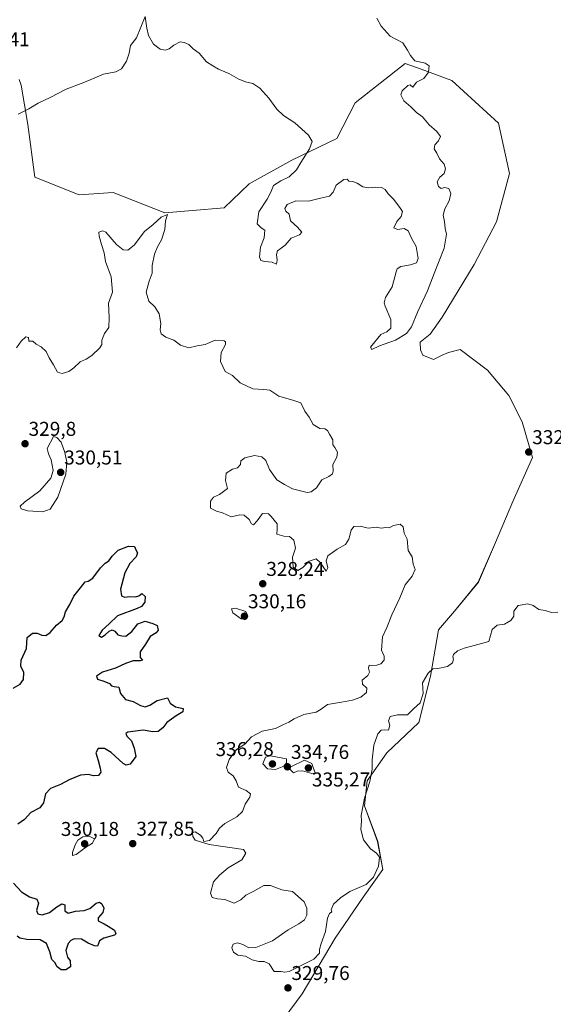
# Model space of a CAD drawing. Units: metres. Extents: x 618615 to 622101, y 4673916 to 4676288.
# Drawn here: x 620294 to 620562, y 4675477 to 4675970 of the extents above; entities that cross this region are included whole.
import ezdxf
from ezdxf.enums import TextEntityAlignment as Align

# ---------------------------------------------------------------- set-up
doc = ezdxf.new("R2010")
doc.units = ezdxf.units.M
doc.header["$MEASUREMENT"] = 0
for name, color, linetype, lineweight in [('Carátula', 7, 'Continuous', 5), ('Cultivos herbáceos CxS', 92, 'Continuous', 0), ('Curva de nivel maestra', 36, 'Continuous', 30), ('Curva de nivel normal', 36, 'Continuous', 0), ('Punto de cota en terreno', 7, 'Continuous', 0), ('Rótulo de punto de cota en terreno', 19, 'Continuous', 0), ('Suelo desnudo CxS', 43, 'Continuous', 0)]:
    doc.layers.add(name, color=color, linetype=linetype, lineweight=lineweight)
doc.styles.add('Arial', font='txt', dxfattribs={"height": 0.2})

# ---------------------------------------------------------------- blocks, each defined once
blk = doc.blocks.new('*U150')
at = {"layer": 'Cultivos herbáceos CxS', "color": 92, "linetype": 'Continuous', "lineweight": 0}
blk.add_polyline3d([(620420.6277, 4675461.3047, 330.2814), (620435.8767, 4675481.8575, 329.7118), (620452.4519, 4675509.7025, 329.7512), (620466.3747, 4675530.2553, 329.6921), (620476.3197, 4675544.1775, 329.7385), (620473.6679, 4675558.1005, 329.5847), (620467.0383, 4675576.0011, 329.8492), (620468.3643, 4675588.5981, 329.8717), (620478.3093, 4675602.5207, 329.427), (620494.2213, 4675617.7693, 329.2069), (620500.1883, 4675640.9739, 329.6237), (620504.1667, 4675664.1785, 331.3463), (620512.1227, 4675673.4601, 331.7067), (620524.0565, 4675688.0457, 331.7953), (620532.6755, 4675707.9351, 331.7383), (620541.2947, 4675728.4879, 332.2489), (620551.2397, 4675750.3663, 332.8228), (620545.9361, 4675768.2671, 332.3154), (620539.3061, 4675781.5269, 332.2645), (620528.6985, 4675794.1237, 332.6111), (620514.9787, 4675804.5585, 333.1095), (620509.1555, 4675803.0829, 333.823), (620506.0339, 4675801.6835, 333.8134), (620501.6667, 4675799.5977, 333.6587), (620496.3047, 4675801.6589, 333.7228), (620495.1127, 4675804.4177, 333.6779), (620494.9577, 4675808.2277, 333.631), (620499.8831, 4675812.2435, 333.3182), (620505.8969, 4675820.7553, 332.7661), (620521.9801, 4675847.0295, 332.7896), (620533.1647, 4675868.4659, 332.5964), (620539.6891, 4675892.6983, 332.5286), (620534.0971, 4675917.8629, 332.9877), (620510.7969, 4675939.2991, 333.8255), (620495.3817, 4675944.8489, 335.0152), (620487.4967, 4675947.6877, 335.929), (620462.3319, 4675928.1155, 335.9009), (620453.3103, 4675910.1829, 335.4568), (620430.6847, 4675899.3611, 334.9928), (620409.3837, 4675887.4263, 334.2389), (620396.8525, 4675875.4507, 333.3486), (620381.0067, 4675874.1687, 332.7857), (620367.0669, 4675872.9647, 331.5711), (620341.2233, 4675883.1639, 332.8956), (620324.1935, 4675881.9449, 332.8578), (620302.0307, 4675890.8369, 333.1755), (620298.6231, 4675917.2649, 334.6042), (620295.2153, 4675936.8725, 335.5394), (620294.1711, 4675939.6938, 335.7677)], dxfattribs=at)
blk = doc.blocks.new('*U168')
at = {"layer": 'Curva de nivel normal', "color": 36, "linetype": 'Continuous', "lineweight": 0}
blk.add_polyline3d([(620563.91, 4675672.97, 330), (620560.74, 4675672.79, 330), (620557.44, 4675673.76, 330), (620554.35, 4675674.41, 330), (620551.57, 4675676.35, 330), (620548.91, 4675677.13, 330), (620544.07, 4675676.39, 330), (620541.8, 4675673.57, 330), (620541.75, 4675671, 330), (620540.4, 4675668.84, 330), (620537.24, 4675666.93, 330), (620533.56, 4675666.5, 330), (620531.02, 4675664.25, 330), (620529.34, 4675658.39, 330), (620520.15, 4675655.76, 330), (620517.05, 4675655.04, 330), (620513.67, 4675653.58, 330), (620511.64, 4675651.79, 330), (620511.31, 4675650.68, 330), (620511.69, 4675649.4, 330), (620511.1, 4675647.62, 330), (620508.62, 4675645.85, 330), (620503.82, 4675644.88, 330), (620501.29, 4675644.6, 330), (620498.97, 4675642.47, 330), (620496.08, 4675637.64, 330), (620496.48, 4675632.25, 330), (620495.02, 4675627.59, 330), (620491.63, 4675624.56, 330), (620488.64, 4675621.68, 330), (620483.66, 4675621.66, 330), (620479.92, 4675620.73, 330), (620479.15, 4675618.6, 330), (620479.82, 4675616.5, 330), (620479.07, 4675613.85, 330), (620477.04, 4675614.16, 330), (620475.38, 4675613.99, 330), (620473.83, 4675612.12, 330), (620471.68, 4675606.48, 330), (620470.87, 4675599.12, 330), (620470.88, 4675594.32, 330), (620469.71, 4675588.21, 330), (620467.1, 4675579.91, 330), (620465.41, 4675571.24, 330), (620465.54, 4675568.49, 330), (620465.19, 4675564.24, 330), (620466.5, 4675558.98, 330), (620470.03, 4675554.42, 330), (620473.07, 4675552.38, 330), (620474.57, 4675550.35, 330), (620474.03, 4675545.8, 330), (620471.52, 4675540.24, 330), (620467.84, 4675536.7, 330), (620459.68, 4675533.07, 330), (620455.12, 4675529.89, 330), (620451.56, 4675526.84, 330), (620450.37, 4675524, 330), (620450.77, 4675522.9, 330), (620449.55, 4675522.1, 330), (620448.63, 4675519.79, 330), (620447.53, 4675513.17, 330), (620445.31, 4675507.13, 330), (620444.51, 4675504.09, 330), (620444.54, 4675502.22, 330), (620441.78, 4675499.27, 330), (620433.72, 4675495.31, 330), (620429.3, 4675493.03, 330), (620427.12, 4675492.7, 330), (620425.12, 4675493.03, 330), (620421.82, 4675493.15, 330), (620419.3, 4675496.96, 330), (620416.81, 4675498.06, 330), (620414.19, 4675498.11, 330), (620410.92, 4675498.84, 330), (620407.49, 4675500.76, 330), (620403.72, 4675501.34, 330), (620401.5, 4675502.74, 330), (620400.64, 4675504.86, 330), (620401.42, 4675506.71, 330), (620403.46, 4675507.43, 330), (620406.26, 4675506.64, 330), (620409.15, 4675504.93, 330), (620412.66, 4675505.16, 330), (620421, 4675508.5, 330), (620428.88, 4675513.97, 330), (620434.18, 4675516.88, 330), (620437.03, 4675518.91, 330), (620438.16, 4675521.24, 330), (620438.29, 4675524.83, 330), (620436.88, 4675527.91, 330), (620431.07, 4675533.12, 330), (620425.62, 4675534.02, 330), (620420.07, 4675536.12, 330), (620416.66, 4675536.19, 330), (620411.66, 4675533.33, 330), (620407.69, 4675531.25, 330), (620405.1, 4675528.98, 330), (620401.86, 4675527.36, 330), (620397.17, 4675529.08, 330), (620393.52, 4675529.42, 330), (620390.78, 4675530.1, 330), (620389.98, 4675532.26, 330), (620391.54, 4675538.04, 330), (620394.47, 4675541.27, 330), (620398.82, 4675544.91, 330), (620405.62, 4675549.06, 330), (620407.64, 4675552.26, 330), (620406.52, 4675554.1, 330), (620389.25, 4675556.74, 330), (620382.3, 4675558.86, 330), (620381.12, 4675560.7, 330), (620381.04, 4675562.61, 330), (620382.28, 4675563, 330), (620384.92, 4675561.4, 330), (620386.14, 4675559.78, 330), (620386.7, 4675558.13, 330), (620389.46, 4675558.72, 330), (620392.83, 4675562.18, 330), (620394.47, 4675564.85, 330), (620397.18, 4675567.24, 330), (620403.12, 4675570.58, 330), (620406.04, 4675573.24, 330), (620407.31, 4675576.91, 330), (620409.72, 4675580.4, 330), (620409.99, 4675582.08, 330), (620407.88, 4675583.79, 330), (620404.01, 4675585.31, 330), (620402.8, 4675588.59, 330), (620401.29, 4675591.08, 330), (620398.83, 4675592.95, 330), (620398, 4675595.24, 330), (620399.34, 4675599.24, 330), (620403.08, 4675604.17, 330), (620407.1, 4675606.96, 330), (620410.55, 4675610.66, 330), (620415.8, 4675613.43, 330), (620422.47, 4675614.83, 330), (620426.24, 4675616.66, 330), (620429.14, 4675617.89, 330), (620431.84, 4675619.63, 330), (620436.79, 4675621.73, 330), (620442.86, 4675622.94, 330), (620445.42, 4675624.37, 330), (620448.48, 4675626.83, 330), (620455.61, 4675627.91, 330), (620461.15, 4675628.87, 330), (620465.22, 4675630.43, 330), (620468.12, 4675632.8, 330), (620468.19, 4675634.92, 330), (620466.13, 4675636.92, 330), (620465.92, 4675639.02, 330), (620468.7, 4675641.31, 330), (620469.56, 4675643.02, 330), (620469.09, 4675644.92, 330), (620469.34, 4675646.44, 330), (620470.7, 4675646.23, 330), (620473.18, 4675646.42, 330), (620475.33, 4675647.16, 330), (620477, 4675648.93, 330), (620476.97, 4675650.95, 330), (620475.51, 4675654.02, 330), (620476.13, 4675660.61, 330), (620478.24, 4675665.34, 330), (620480.71, 4675671.59, 330), (620484.8, 4675680.25, 330), (620487.43, 4675686.62, 330), (620490.87, 4675691, 330), (620492.37, 4675694.33, 330), (620491.45, 4675697.04, 330), (620490.93, 4675700.7, 330), (620488.94, 4675703.91, 330), (620488.48, 4675709.58, 330), (620486.96, 4675712.56, 330), (620486.38, 4675715.72, 330), (620484.88, 4675717.05, 330), (620481.66, 4675716.34, 330), (620479.44, 4675715.28, 330), (620477.76, 4675715.34, 330), (620475.44, 4675715.14, 330), (620472.92, 4675715.5, 330), (620468.97, 4675715.06, 330), (620464.99, 4675716.09, 330), (620461.77, 4675715.9, 330), (620460.36, 4675714.1, 330), (620459.28, 4675709.59, 330), (620457.49, 4675706.92, 330), (620453.45, 4675704.59, 330), (620448.79, 4675701.27, 330), (620447.84, 4675698.67, 330), (620448.68, 4675695.14, 330), (620447.94, 4675693.53, 330), (620444.83, 4675697.95, 330), (620442.87, 4675699.63, 330), (620439.43, 4675698.58, 330), (620436.14, 4675695.37, 330), (620433.68, 4675693.84, 330), (620431.4, 4675695.47, 330), (620431.02, 4675700.54, 330), (620432.61, 4675705.01, 330), (620431.76, 4675709.01, 330), (620429.61, 4675710.86, 330), (620426.73, 4675710.99, 330), (620423.2, 4675712.08, 330), (620423.33, 4675714.74, 330), (620423.3, 4675717.19, 330), (620420.32, 4675720.92, 330), (620418.99, 4675722.29, 330), (620415.97, 4675722.35, 330), (620413.33, 4675718.69, 330), (620411.54, 4675716.78, 330), (620410.57, 4675717.24, 330), (620409.34, 4675719.39, 330), (620406.83, 4675721.62, 330), (620404.66, 4675721.7, 330), (620400.28, 4675720.73, 330), (620396.05, 4675722.71, 330), (620393.02, 4675723.57, 330), (620389.94, 4675725.16, 330), (620390.06, 4675728.54, 330), (620391.52, 4675730.66, 330), (620394.43, 4675731.9, 330), (620398.5, 4675735, 330), (620397.5, 4675738.92, 330), (620397.85, 4675742.59, 330), (620401.03, 4675744.59, 330), (620403.56, 4675745.25, 330), (620404.99, 4675746.92, 330), (620405.22, 4675748.79, 330), (620407.24, 4675750.24, 330), (620411.99, 4675751.46, 330), (620415.7, 4675750.84, 330), (620417.76, 4675748.9, 330), (620419.57, 4675744.43, 330), (620423.28, 4675739.31, 330), (620427.08, 4675736.86, 330), (620431.01, 4675734.77, 330), (620438.44, 4675733, 330), (620440.44, 4675733.3, 330), (620443.1, 4675735.27, 330), (620445.73, 4675739.24, 330), (620449.16, 4675740.97, 330), (620451.09, 4675742.19, 330), (620451.41, 4675743.68, 330), (620451.28, 4675746.97, 330), (620453.17, 4675750.59, 330), (620453.52, 4675753.06, 330), (620452.24, 4675755.41, 330), (620451.28, 4675756.87, 330), (620451.2, 4675759.34, 330), (620449.61, 4675762.09, 330), (620448.52, 4675764, 330), (620447.15, 4675764.74, 330), (620444.66, 4675764.92, 330), (620441.33, 4675766.92, 330), (620439.33, 4675770.63, 330), (620437.21, 4675773.62, 330), (620435.21, 4675777.84, 330), (620431.66, 4675778.91, 330), (620424.26, 4675781.13, 330), (620419.73, 4675784.2, 330), (620416.68, 4675784.42, 330), (620411.12, 4675784.86, 330), (620404.84, 4675787.89, 330), (620401.06, 4675791.58, 330), (620397.28, 4675793.56, 330), (620394.99, 4675798.52, 330), (620395.32, 4675803.03, 330), (620397.43, 4675807.03, 330), (620397.54, 4675808.44, 330), (620396.86, 4675808.85, 330), (620392.29, 4675809.15, 330), (620387.24, 4675807.11, 330), (620383.27, 4675806.28, 330), (620379.23, 4675805.42, 330), (620375.04, 4675806.63, 330), (620371.7, 4675809.22, 330), (620367.7, 4675810.69, 330), (620365.24, 4675812.42, 330), (620364.76, 4675814.35, 330), (620365.11, 4675817.49, 330), (620364.34, 4675822.44, 330), (620362.15, 4675825.86, 330), (620359.16, 4675828.75, 330), (620357.87, 4675833.18, 330), (620359.33, 4675838.76, 330), (620360.87, 4675842.81, 330), (620360.83, 4675846.64, 330), (620361.95, 4675852.27, 330), (620363.49, 4675855.93, 330), (620365.54, 4675859.42, 330), (620367.09, 4675864.59, 330), (620367.53, 4675868.96, 330), (620368.45, 4675872.15, 330), (620365.37, 4675870.79, 330), (620361.3, 4675867.09, 330), (620356.88, 4675863.63, 330), (620351.83, 4675856.82, 330), (620348.66, 4675854.34, 330), (620346.34, 4675854.42, 330), (620342.87, 4675857.11, 330), (620337.66, 4675863.28, 330), (620336.13, 4675863.96, 330), (620334.17, 4675863.33, 330), (620334.34, 4675861.32, 330), (620335.46, 4675857.09, 330), (620336.78, 4675852.92, 330), (620337.42, 4675848.59, 330), (620340.29, 4675840.92, 330), (620340.95, 4675833.24, 330), (620338.99, 4675827.67, 330), (620339.21, 4675820.58, 330), (620339.1, 4675815.59, 330), (620336.9, 4675812.59, 330), (620335.62, 4675809.25, 330), (620335.67, 4675807.1, 330), (620334.52, 4675805.32, 330), (620330.54, 4675801.55, 330), (620327.82, 4675799.72, 330), (620324.77, 4675798.36, 330), (620321.58, 4675795.31, 330), (620319, 4675793.54, 330), (620315.66, 4675792.45, 330), (620313.37, 4675793.2, 330), (620311.44, 4675796.79, 330), (620309.22, 4675800.43, 330), (620307.7, 4675803.5, 330), (620305.29, 4675805.88, 330), (620302.73, 4675807.18, 330), (620301.04, 4675808.64, 330), (620299.12, 4675808.75, 330), (620298.92, 4675810.51, 330), (620297.52, 4675810.84, 330), (620295.15, 4675808.65, 330), (620292.94, 4675805.42, 330)], dxfattribs=at)
blk = doc.blocks.new('*U180')
at = {"layer": 'Curva de nivel maestra', "color": 36, "linetype": 'Continuous', "lineweight": 30}
for points in [[(620291.17, 4675634.99, 325), (620294.72, 4675636.92, 325), (620296.35, 4675639.25, 325), (620296.6, 4675642.81, 325), (620295.05, 4675646.01, 325), (620295.24, 4675648.9, 325), (620297.89, 4675654.79, 325), (620298.26, 4675660.28, 325), (620300.95, 4675662.47, 325), (620303.2, 4675662.43, 325), (620305.49, 4675661.42, 325), (620307.58, 4675661.38, 325), (620309.66, 4675662.79, 325), (620312.9, 4675666.46, 325), (620315.68, 4675668.85, 325), (620316.75, 4675670.63, 325), (620317.41, 4675673.18, 325), (620319.66, 4675676.92, 325), (620321.62, 4675681, 325), (620324.96, 4675685.23, 325), (620327.21, 4675688.26, 325), (620328.75, 4675688.46, 325), (620331.1, 4675689.99, 325), (620334.89, 4675695.13, 325), (620337.33, 4675697.54, 325), (620339.17, 4675698.67, 325), (620340.69, 4675701.04, 325), (620343.84, 4675704.05, 325), (620348.88, 4675706.02, 325), (620352.03, 4675705.87, 325), (620352.64, 4675704.17, 325), (620353.4, 4675702.76, 325), (620352.72, 4675700.64, 325), (620349.66, 4675697.31, 325), (620347.14, 4675692.76, 325), (620344.91, 4675684.47, 325), (620345.37, 4675681.22, 325), (620346.97, 4675680.58, 325), (620349.68, 4675680.93, 325), (620352.49, 4675680.63, 325), (620354.08, 4675681.21, 325), (620355.66, 4675682.41, 325), (620357.26, 4675680.81, 325), (620357.05, 4675677.98, 325), (620355.39, 4675675.91, 325), (620353.33, 4675674.82, 325), (620343.41, 4675671.23, 325), (620339.3, 4675667.2, 325), (620335.77, 4675664.07, 325), (620334.12, 4675661.34, 325), (620335.36, 4675660.52, 325), (620337.33, 4675661.62, 325), (620339.24, 4675663.52, 325), (620340.76, 4675664.17, 325), (620342.14, 4675663.46, 325), (620343.53, 4675661.69, 325), (620345.56, 4675661.13, 325), (620347.62, 4675661.02, 325), (620350.59, 4675663.31, 325), (620353.56, 4675667.12, 325), (620357.33, 4675668.49, 325), (620361.06, 4675667.28, 325), (620363.36, 4675666.35, 325), (620363.78, 4675663.94, 325), (620362.76, 4675662.63, 325), (620359.74, 4675660.86, 325), (620357.43, 4675657, 325), (620354.8, 4675653.12, 325), (620354.77, 4675650.38, 325), (620355.93, 4675649.03, 325), (620354.85, 4675648.58, 325), (620351.33, 4675648.69, 325), (620347.47, 4675647.32, 325), (620342.5, 4675645.04, 325), (620335.89, 4675643.04, 325), (620333, 4675640.92, 325), (620333.41, 4675639.46, 325), (620336.56, 4675638.46, 325), (620339.48, 4675637.35, 325), (620340.48, 4675636.2, 325), (620341.73, 4675635.83, 325), (620344.06, 4675635.44, 325), (620345, 4675632.25, 325), (620347.47, 4675629.35, 325), (620351.32, 4675628.25, 325), (620355, 4675626.31, 325), (620357.33, 4675625.55, 325), (620359.57, 4675626.39, 325), (620363.34, 4675628.82, 325), (620368.44, 4675630.13, 325), (620369.82, 4675627.41, 325), (620372.41, 4675625.67, 325), (620376.31, 4675624.69, 325), (620376.18, 4675623.02, 325), (620372.88, 4675621.11, 325), (620368.17, 4675617.83, 325), (620366.11, 4675615.04, 325), (620363.79, 4675613.25, 325), (620361.06, 4675613.16, 325), (620356.22, 4675613.95, 325), (620348.65, 4675612.84, 325), (620347.65, 4675612.23, 325), (620348.1, 4675610.92, 325), (620350.37, 4675608.58, 325), (620351.79, 4675604.91, 325), (620352.61, 4675600.78, 325), (620349.72, 4675596.84, 325), (620347.71, 4675596.32, 325), (620346.33, 4675597.19, 325), (620340.33, 4675602.76, 325), (620337, 4675604.81, 325), (620333.8, 4675604.8, 325), (620332.66, 4675602.63, 325), (620333.83, 4675598.8, 325), (620334.7, 4675594.83, 325), (620335.08, 4675592.87, 325), (620333.87, 4675591.25, 325), (620331.46, 4675591.05, 325), (620329, 4675591.74, 325), (620324.88, 4675591.35, 325), (620319.22, 4675589, 325), (620314.86, 4675586.65, 325), (620309.88, 4675584.78, 325), (620307.48, 4675581.98, 325), (620306.38, 4675577.54, 325), (620304.51, 4675575.05, 325), (620299.98, 4675572.68, 325), (620296.93, 4675569.26, 325), (620293.59, 4675566.87, 325)], [(620291.45, 4675537.32, 325), (620295.4, 4675533.01, 325), (620299.4, 4675530.5, 325), (620303.1, 4675529.24, 325), (620303.89, 4675527.27, 325), (620302.97, 4675523.56, 325), (620303.56, 4675521.94, 325), (620305.78, 4675521.4, 325), (620309.36, 4675522.6, 325), (620313.04, 4675525.48, 325), (620315.51, 4675526.92, 325), (620317.04, 4675526.38, 325), (620317.14, 4675523.43, 325), (620318.68, 4675522.36, 325), (620322.35, 4675523.34, 325), (620326.79, 4675523.56, 325), (620329.66, 4675524.66, 325), (620332.84, 4675527.26, 325), (620334.43, 4675527.83, 325), (620335.63, 4675526.88, 325), (620336.67, 4675524.72, 325), (620336.07, 4675522.65, 325), (620333.79, 4675520.03, 325), (620333.7, 4675518.42, 325), (620336.75, 4675517, 325), (620338.82, 4675515.73, 325), (620341.89, 4675513.78, 325), (620342.63, 4675512.02, 325), (620341.93, 4675511.23, 325), (620336.54, 4675509.8, 325), (620334.43, 4675508.37, 325), (620333.38, 4675505.71, 325), (620331.94, 4675506, 325), (620328.69, 4675507.26, 325), (620325.46, 4675509.34, 325), (620321.83, 4675509.42, 325), (620320.07, 4675508.61, 325), (620318.74, 4675507.15, 325), (620317.5, 4675503.56, 325), (620318.41, 4675500.3, 325), (620319.83, 4675498.42, 325), (620319.9, 4675495.37, 325), (620317.53, 4675493.9, 325), (620315.16, 4675493.91, 325), (620313.24, 4675495.35, 325), (620312.06, 4675497.64, 325), (620310.58, 4675499.17, 325), (620309.52, 4675502.92, 325), (620307.85, 4675507.1, 325), (620304.66, 4675508.91, 325), (620298.11, 4675509.02, 325), (620294.55, 4675509.83, 325), (620293.14, 4675510.73, 325)]]:
    blk.add_polyline3d(points, dxfattribs=at)
blk = doc.blocks.new('5PATER')
at = {"layer": 'Carátula', "linetype": 'Continuous', "lineweight": 5}
h = blk.add_hatch(color=250, dxfattribs=at)
edge = h.paths.add_edge_path()
edge.add_ellipse((0, 0.01), major_axis=(-1.33, -1.34), ratio=0.999422, start_angle=0, end_angle=360)

msp = doc.modelspace()

# ---------------------------------------------------------------- linework, layer by layer
at = {"layer": 'Cultivos herbáceos CxS', "color": 92, "linetype": 'Continuous', "lineweight": 0}
msp.add_polyline3d([(620294.17, 4675939.69, 335.77), (620295.22, 4675936.87, 335.54), (620298.62, 4675917.26, 334.6), (620302.03, 4675890.84, 333.18), (620324.19, 4675881.94, 332.86), (620341.22, 4675883.16, 332.9), (620367.07, 4675872.96, 331.57), (620381.01, 4675874.17, 332.79), (620396.85, 4675875.45, 333.35), (620409.38, 4675887.43, 334.24), (620430.68, 4675899.36, 334.99), (620453.31, 4675910.18, 335.46), (620462.33, 4675928.12, 335.9), (620487.5, 4675947.69, 335.93), (620495.38, 4675944.85, 335.02), (620510.8, 4675939.3, 333.83), (620534.1, 4675917.86, 332.99), (620539.69, 4675892.7, 332.53), (620533.16, 4675868.47, 332.6), (620521.98, 4675847.03, 332.79), (620505.9, 4675820.76, 332.77), (620499.88, 4675812.24, 333.32), (620494.96, 4675808.23, 333.63), (620495.11, 4675804.42, 333.68), (620496.3, 4675801.66, 333.72), (620501.67, 4675799.6, 333.66), (620506.03, 4675801.68, 333.81), (620509.16, 4675803.08, 333.82), (620514.98, 4675804.56, 333.11), (620528.7, 4675794.12, 332.61), (620539.31, 4675781.53, 332.26), (620545.94, 4675768.27, 332.32), (620551.24, 4675750.37, 332.82), (620541.29, 4675728.49, 332.25), (620532.68, 4675707.94, 331.74), (620524.06, 4675688.05, 331.8), (620512.12, 4675673.46, 331.71), (620504.17, 4675664.18, 331.35), (620500.19, 4675640.97, 329.62), (620494.22, 4675617.77, 329.21), (620478.31, 4675602.52, 329.43), (620468.36, 4675588.6, 329.87), (620467.04, 4675576, 329.85), (620473.67, 4675558.1, 329.58), (620476.32, 4675544.18, 329.74), (620466.37, 4675530.26, 329.69), (620452.45, 4675509.7, 329.75), (620435.88, 4675481.86, 329.71), (620420.63, 4675461.3, 330.28)], dxfattribs=at)
at = {"layer": 'Curva de nivel normal', "color": 36, "linetype": 'Continuous', "lineweight": 0}
for points in [[(620473.24, 4675970.51, 335), (620475.48, 4675966.42, 335), (620479.95, 4675961.44, 335), (620486.19, 4675958.02, 335), (620488.59, 4675954.41, 335), (620490.12, 4675951.72, 335), (620492.22, 4675949.15, 335), (620497.4, 4675947.93, 335), (620499.45, 4675946.49, 335), (620499.07, 4675943.31, 335), (620496.86, 4675940.27, 335), (620493.11, 4675938.4, 335), (620491.28, 4675935.94, 335), (620490, 4675936.98, 335), (620488.75, 4675936.72, 335), (620485.92, 4675934.01, 335), (620485.19, 4675932.06, 335), (620486.79, 4675929.04, 335), (620490.2, 4675926.02, 335), (620493.04, 4675923.24, 335), (620496.04, 4675921.04, 335), (620499.42, 4675917.02, 335), (620503.36, 4675913.63, 335), (620505.1, 4675911.2, 335), (620504.16, 4675908.98, 335), (620502.31, 4675906.96, 335), (620501.92, 4675905.08, 335), (620503.28, 4675902.88, 335), (620504.61, 4675899.93, 335), (620506.89, 4675897.29, 335), (620507.66, 4675894.93, 335), (620506.95, 4675892.71, 335), (620504.77, 4675890.81, 335), (620503.44, 4675888.49, 335), (620504.2, 4675886.13, 335), (620505.48, 4675885.21, 335), (620507.33, 4675885.56, 335), (620509.22, 4675885.13, 335), (620510.32, 4675882.69, 335), (620509.54, 4675878.92, 335), (620507.25, 4675875.04, 335), (620506.42, 4675871.73, 335), (620507.16, 4675868.67, 335), (620507.4, 4675865.12, 335), (620508.15, 4675862.22, 335), (620506.98, 4675855.25, 335), (620501.96, 4675842.59, 335), (620498.62, 4675833.92, 335), (620493.7, 4675823.59, 335), (620490.59, 4675815.92, 335), (620488.17, 4675812.59, 335), (620482.58, 4675809.14, 335), (620474.52, 4675806.32, 335), (620470.76, 4675804.58, 335), (620470.11, 4675805.67, 335), (620475.33, 4675812.12, 335), (620478.3, 4675813.43, 335), (620480.27, 4675815.28, 335), (620480.32, 4675819.59, 335), (620477.45, 4675826.18, 335), (620476.99, 4675827.89, 335), (620477.61, 4675830.61, 335), (620480.97, 4675835.84, 335), (620482.88, 4675843.46, 335), (620483.45, 4675844.91, 335), (620485.33, 4675846.1, 335), (620490.18, 4675846.97, 335), (620493.04, 4675847.93, 335), (620493.86, 4675850.1, 335), (620493.02, 4675856.14, 335), (620490.62, 4675860.2, 335), (620488.96, 4675863.96, 335), (620486.95, 4675865.08, 335), (620483.63, 4675864.53, 335), (620481.82, 4675865.47, 335), (620483.19, 4675868.59, 335), (620485.37, 4675871.1, 335), (620486.09, 4675873.66, 335), (620484.7, 4675875.69, 335), (620481.54, 4675879.85, 335), (620479, 4675882.52, 335), (620477.37, 4675884.63, 335), (620475.66, 4675885.6, 335), (620472.54, 4675885.86, 335), (620469.32, 4675885.49, 335), (620466.19, 4675886.06, 335), (620463.46, 4675887.86, 335), (620461.24, 4675888.57, 335), (620459.18, 4675888.74, 335), (620458.42, 4675889.89, 335), (620456.68, 4675889.64, 335), (620452.92, 4675886.8, 335), (620451.46, 4675883.26, 335), (620449.56, 4675881.22, 335), (620444.98, 4675880.28, 335), (620439.1, 4675878.76, 335), (620432.66, 4675879.01, 335), (620428.45, 4675877.06, 335), (620427.21, 4675875.06, 335), (620427.69, 4675873.81, 335), (620429.29, 4675872.36, 335), (620430.07, 4675868.91, 335), (620433.58, 4675865.71, 335), (620435.66, 4675863.21, 335), (620434.57, 4675861.92, 335), (620430.41, 4675860.29, 335), (620427.43, 4675856.81, 335), (620425.33, 4675855.3, 335), (620423.57, 4675853.86, 335), (620423.02, 4675852.09, 335), (620423.44, 4675849.3, 335), (620423.05, 4675847.32, 335), (620420.91, 4675848.23, 335), (620417.27, 4675848.52, 335), (620415.26, 4675849.02, 335), (620414.57, 4675850.87, 335), (620414.96, 4675855.82, 335), (620416.92, 4675860.52, 335), (620417.24, 4675864.25, 335), (620415.33, 4675865.44, 335), (620413.4, 4675867.45, 335), (620414.24, 4675873.41, 335), (620418.37, 4675879.88, 335), (620420.14, 4675883.23, 335), (620421.46, 4675886.64, 335), (620425.24, 4675889.01, 335), (620429.41, 4675890.93, 335), (620433.12, 4675894.5, 335), (620435.17, 4675898.14, 335), (620439.59, 4675905.05, 335), (620440.86, 4675908.62, 335), (620439.03, 4675911.88, 335), (620432.18, 4675918.05, 335), (620426.54, 4675921.64, 335), (620423.12, 4675924.83, 335), (620419.16, 4675930.35, 335), (620414.64, 4675935.33, 335), (620411.16, 4675937.66, 335), (620407.48, 4675938.6, 335), (620403.92, 4675940.11, 335), (620399.14, 4675942.74, 335), (620394, 4675944.89, 335), (620391.15, 4675946.59, 335), (620388.07, 4675948.63, 335), (620384.32, 4675952.92, 335), (620381.26, 4675955, 335), (620379.14, 4675957.29, 335), (620376.8, 4675958.22, 335), (620374.86, 4675958.53, 335), (620371.66, 4675956.92, 335), (620369.33, 4675955.03, 335), (620367.27, 4675954.36, 335), (620364.78, 4675954.92, 335), (620361.54, 4675957.48, 335), (620358.89, 4675961.72, 335), (620358.09, 4675965.46, 335), (620357.33, 4675971.22, 335), (620352.96, 4675960.65, 335), (620349.94, 4675956.76, 335), (620349.2, 4675952.93, 335), (620347.87, 4675948.86, 335), (620345.46, 4675945.08, 335), (620342.66, 4675943.6, 335), (620336.46, 4675942.38, 335), (620326.6, 4675938.26, 335), (620317.73, 4675934.89, 335), (620309.73, 4675930.76, 335), (620303.66, 4675927.94, 335), (620299, 4675925.07, 335), (620293.66, 4675922.29, 335)], [(620306, 4675723.28, 330), (620309.68, 4675724.6, 330), (620313.57, 4675730.58, 330), (620317.51, 4675742.08, 330), (620318.12, 4675748.04, 330), (620317.12, 4675752.97, 330), (620315.16, 4675758.11, 330), (620313.03, 4675760.5, 330), (620311.33, 4675761.03, 330), (620308.29, 4675754.97, 330), (620308.84, 4675752.31, 330), (620310.3, 4675749.23, 330), (620311.26, 4675743.91, 330), (620310.11, 4675740.06, 330), (620304.6, 4675733.74, 330), (620296.88, 4675728.12, 330), (620294.8, 4675726.11, 330), (620295.29, 4675724.67, 330), (620298.6, 4675723.69, 330), (620306, 4675723.28, 330)], [(620407.57, 4675669.25, 330), (620408.62, 4675670.96, 330), (620407.74, 4675673.33, 330), (620402.55, 4675675.03, 330), (620400.53, 4675674.7, 330), (620401.16, 4675672.59, 330), (620405.42, 4675669.59, 330), (620407.57, 4675669.25, 330)], [(620422.53, 4675594.28, 335), (620426.76, 4675595.82, 335), (620428.08, 4675597.56, 335), (620428.03, 4675599.61, 335), (620419.95, 4675601.14, 335), (620417.47, 4675600.33, 335), (620416.19, 4675597.07, 335), (620418.57, 4675594.49, 335), (620422.53, 4675594.28, 335)], [(620440.66, 4675592.17, 335), (620442.44, 4675592.33, 335), (620440.73, 4675597.24, 335), (620437.02, 4675598.91, 335), (620430.25, 4675595.59, 335), (620429.16, 4675594.85, 335), (620431.49, 4675592.52, 335), (620433.33, 4675593.34, 335), (620436, 4675593.61, 335), (620440.66, 4675592.17, 335)], [(620320.89, 4675551.1, 330), (620322.72, 4675551.7, 330), (620327.46, 4675555.13, 330), (620330.92, 4675557.36, 330), (620331.93, 4675559.51, 330), (620329.53, 4675560.62, 330), (620326.02, 4675560.49, 330), (620323.62, 4675558.86, 330), (620322.3, 4675556.44, 330), (620320.86, 4675552.69, 330), (620320.89, 4675551.1, 330)]]:
    msp.add_polyline3d(points, dxfattribs=at)
at = {"layer": 'Suelo desnudo CxS', "color": 43, "linetype": 'Continuous', "lineweight": 0}
msp.add_polyline3d([(620294.17, 4675939.69, 335.77), (620295.22, 4675936.87, 335.54), (620298.62, 4675917.26, 334.6), (620302.03, 4675890.84, 333.18), (620324.19, 4675881.94, 332.86), (620341.22, 4675883.16, 332.9), (620367.07, 4675872.96, 331.57), (620381.01, 4675874.17, 332.79), (620396.85, 4675875.45, 333.35), (620409.38, 4675887.43, 334.24), (620430.68, 4675899.36, 334.99), (620453.31, 4675910.18, 335.46), (620462.33, 4675928.12, 335.9), (620487.5, 4675947.69, 335.93), (620495.38, 4675944.85, 335.02), (620510.8, 4675939.3, 333.83), (620534.1, 4675917.86, 332.99), (620539.69, 4675892.7, 332.53), (620533.16, 4675868.47, 332.6), (620521.98, 4675847.03, 332.79), (620505.9, 4675820.76, 332.77), (620499.88, 4675812.24, 333.32), (620494.96, 4675808.23, 333.63), (620495.11, 4675804.42, 333.68), (620496.3, 4675801.66, 333.72), (620501.67, 4675799.6, 333.66), (620506.03, 4675801.68, 333.81), (620509.16, 4675803.08, 333.82), (620514.98, 4675804.56, 333.11), (620528.7, 4675794.12, 332.61), (620539.31, 4675781.53, 332.26), (620545.94, 4675768.27, 332.32), (620551.24, 4675750.37, 332.82), (620541.29, 4675728.49, 332.25), (620532.68, 4675707.94, 331.74), (620524.06, 4675688.05, 331.8), (620512.12, 4675673.46, 331.71), (620504.17, 4675664.18, 331.35), (620500.19, 4675640.97, 329.62), (620494.22, 4675617.77, 329.21), (620478.31, 4675602.52, 329.43), (620468.36, 4675588.6, 329.87), (620467.04, 4675576, 329.85), (620473.67, 4675558.1, 329.58), (620476.32, 4675544.18, 329.74), (620466.37, 4675530.26, 329.69), (620452.45, 4675509.7, 329.75), (620435.88, 4675481.86, 329.71), (620420.63, 4675461.3, 330.28)], dxfattribs=at)
msp.add_polyline3d([(620294.17, 4675939.69, 335.77), (620295.22, 4675936.87, 335.54), (620298.62, 4675917.26, 334.6), (620302.03, 4675890.84, 333.18), (620324.19, 4675881.94, 332.86), (620341.22, 4675883.16, 332.9), (620367.07, 4675872.96, 331.57), (620381.01, 4675874.17, 332.79), (620396.85, 4675875.45, 333.35), (620409.38, 4675887.43, 334.24), (620430.68, 4675899.36, 334.99), (620453.31, 4675910.18, 335.46), (620462.33, 4675928.12, 335.9), (620487.5, 4675947.69, 335.93), (620495.38, 4675944.85, 335.02), (620510.8, 4675939.3, 333.83), (620534.1, 4675917.86, 332.99), (620539.69, 4675892.7, 332.53), (620533.16, 4675868.47, 332.6), (620521.98, 4675847.03, 332.79), (620505.9, 4675820.76, 332.77), (620499.88, 4675812.24, 333.32), (620494.96, 4675808.23, 333.63), (620495.11, 4675804.42, 333.68), (620496.3, 4675801.66, 333.72), (620501.67, 4675799.6, 333.66), (620506.03, 4675801.68, 333.81), (620509.16, 4675803.08, 333.82), (620514.98, 4675804.56, 333.11), (620528.7, 4675794.12, 332.61), (620539.31, 4675781.53, 332.26), (620545.94, 4675768.27, 332.32), (620551.24, 4675750.37, 332.82), (620541.29, 4675728.49, 332.25), (620532.68, 4675707.94, 331.74), (620524.06, 4675688.05, 331.8), (620512.12, 4675673.46, 331.71), (620504.17, 4675664.18, 331.35), (620500.19, 4675640.97, 329.62), (620494.22, 4675617.77, 329.21), (620478.31, 4675602.52, 329.43), (620468.36, 4675588.6, 329.87), (620467.04, 4675576, 329.85), (620473.67, 4675558.1, 329.58), (620476.32, 4675544.18, 329.74), (620466.37, 4675530.26, 329.69), (620452.45, 4675509.7, 329.75), (620435.88, 4675481.86, 329.71), (620420.63, 4675461.3, 330.28)], dxfattribs=at)

# ---------------------------------------------------------------- block references
at = {"layer": 'Cultivos herbáceos CxS', "color": 92, "linetype": 'Continuous', "lineweight": 0}
msp.add_blockref('*U150', (0, 0), dxfattribs=at)
at = {"layer": 'Curva de nivel maestra', "color": 36, "linetype": 'Continuous', "lineweight": 30}
msp.add_blockref('*U180', (0, 0), dxfattribs=at)
at = {"layer": 'Curva de nivel normal', "color": 36, "linetype": 'Continuous', "lineweight": 0}
msp.add_blockref('*U168', (0, 0), dxfattribs=at)
at = {"layer": 'Punto de cota en terreno', "linetype": 'Continuous', "lineweight": 0}
for p in [(620297.17, 4675757.35, 329.8), (620549.28, 4675753.18, 332.78), (620315, 4675743, 330.51), (620416.15, 4675687.21, 328.24), (620407, 4675671, 330.16), (620421, 4675597, 336.28), (620428.5, 4675595.57, 334.76), (620439, 4675595, 335.27), (620327, 4675557, 330.18), (620351.07, 4675557.11, 327.85), (620428.76, 4675484.87, 329.76)]:
    msp.add_blockref('5PATER', p, dxfattribs=at)

# ---------------------------------------------------------------- texts
at = {"layer": 'Rótulo de punto de cota en terreno', "color": 19, "linetype": 'Continuous', "lineweight": 0, "style": 'Arial'}
for s, p in [('338,41', (620270.34, 4675954.18)), ('329,8', (620298.93, 4675759.11)), ('332,78', (620551.04, 4675754.94)), ('330,51', (620316.76, 4675744.76)), ('328,24', (620417.91, 4675688.97)), ('330,16', (620408.76, 4675672.76)), ('336,28', (620392.5, 4675598.76)), ('334,76', (620430.26, 4675597.33)), ('335,27', (620440.76, 4675583.54)), ('330,18', (620315.07, 4675558.76)), ('327,85', (620352.83, 4675558.87)), ('329,76', (620430.52, 4675486.63))]:
    msp.add_text(s, height=7, dxfattribs=at).set_placement(p, align=Align.BOTTOM_LEFT)

doc.saveas('drawing.dxf')
